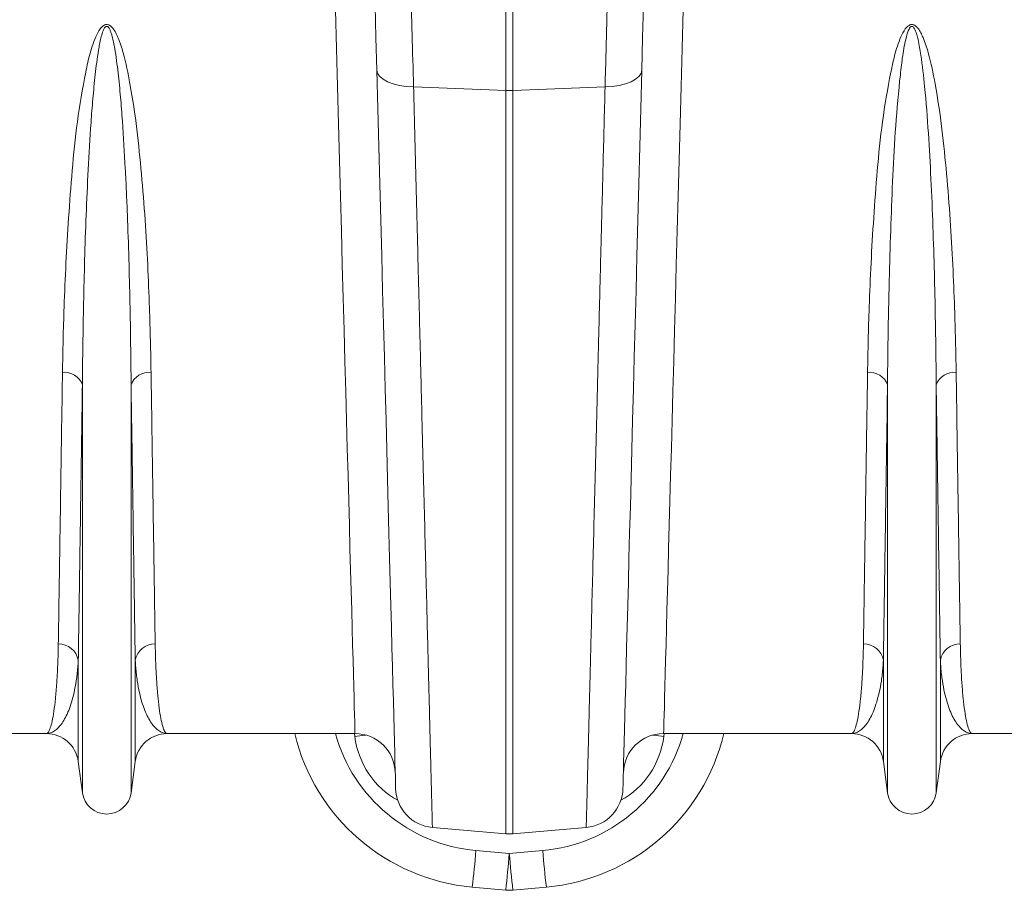
# Model space of a CAD drawing. Units: millimetres. Extents: x -208 to 14165, y 144 to 5870.
# Drawn here: x 10308 to 10552, y 4553 to 4769 of the extents above; entities that cross this region are included whole.
import ezdxf

# ---------------------------------------------------------------- set-up
doc = ezdxf.new("R2010")
doc.units = ezdxf.units.MM

# ---------------------------------------------------------------- blocks, each defined once
blk = doc.blocks.new('A$C20469')
at = {"color": 7, "linetype": 'Continuous', "lineweight": 0}
for p, q in [((2346.1262, 4398.5554), (2346.1262, 4436.8503)), ((2347.8693, 4436.8503), (2347.8693, 4398.5554)), ((2323.2147, 4399.4406), (2346.1262, 4398.5554)), ((2346.1262, 4213.7735), (2346.1262, 4398.5554)), ((2370.7807, 4399.4406), (2347.8693, 4398.5554)), ((2347.8693, 4398.5554), (2347.8693, 4213.7735)), ((2240.9508, 4223.994), (2240.9508, 4325.3648)), ((2253.0446, 4223.994), (2253.0446, 4325.3648)), ((2440.9509, 4223.994), (2440.9509, 4325.3648)), ((2453.0447, 4223.994), (2453.0447, 4325.3648)), ((2239.9205, 4231.7507), (2239.9205, 4256.9216)), ((2254.0749, 4231.7507), (2254.0749, 4256.9216)), ((2439.9204, 4231.7507), (2439.9204, 4256.9216)), ((2454.075, 4231.7507), (2454.075, 4256.9216)), ((2231.9901, 4238.6973), (2185.33, 4238.6973)), ((2308.6656, 4238.6973), (2262.0053, 4238.6973)), ((2308.5845, 4237.9678), (2308.5248, 4238.6973)), ((2431.9901, 4238.6973), (2385.3298, 4238.6973)), ((2385.4706, 4238.6973), (2385.411, 4237.9678)), ((2508.6657, 4238.6973), (2462.0053, 4238.6973)), ((2240.9508, 4223.994), (2239.9205, 4231.7507)), ((2254.0749, 4231.7507), (2253.0446, 4223.994)), ((2440.9509, 4223.994), (2439.9204, 4231.7507)), ((2454.075, 4231.7507), (2453.0447, 4223.994)), ((2327.8891, 4215.3691), (2346.1262, 4213.7735)), ((2366.1064, 4215.3691), (2347.8693, 4213.7735)), ((2338.6996, 4209.6182), (2346.9977, 4208.8666)), ((2346.9977, 4208.8666), (2355.2958, 4209.6182)), ((2346.0957, 4199.779), (2337.7975, 4200.5306)), ((2356.1978, 4200.5306), (2347.8998, 4199.779))]:
    blk.add_line(p, q, dxfattribs=at)
at = {"color": 7, "linetype": 'Continuous', "lineweight": 0, "flags": 128}
for points in [[(2308.6656, 4238.6973), (2308.6606, 4238.8817), (2308.6457, 4239.4348), (2308.6208, 4240.356), (2308.586, 4241.6441), (2308.5413, 4243.2975), (2308.4867, 4245.3143), (2308.4224, 4247.692), (2308.3484, 4250.4278), (2308.2649, 4253.5183), (2308.1718, 4256.96), (2308.0693, 4260.7485), (2307.9577, 4264.8793), (2307.8368, 4269.3474), (2307.707, 4274.1475), (2307.5684, 4279.2738), (2307.4211, 4284.7201), (2307.2654, 4290.4798), (2307.1014, 4296.5459), (2306.9292, 4302.9113), (2306.7492, 4309.5681), (2306.5615, 4316.5084), (2306.3663, 4323.7238), (2306.164, 4331.2057), (2305.9548, 4338.9448), (2305.7388, 4346.9321), (2305.5164, 4355.1578), (2305.2877, 4363.6119), (2305.0532, 4372.2844), (2304.813, 4381.1648), (2304.5676, 4390.2423), (2304.3171, 4399.506), (2304.0619, 4408.9447), (2303.8023, 4418.5471)], [(2390.1932, 4418.5471), (2389.9336, 4408.9447), (2389.6784, 4399.506), (2389.4278, 4390.2423), (2389.1823, 4381.1648), (2388.9422, 4372.2844), (2388.7076, 4363.6119), (2388.4791, 4355.1578), (2388.2567, 4346.9321), (2388.0407, 4338.9448), (2387.8313, 4331.2057), (2387.629, 4323.7238), (2387.4339, 4316.5084), (2387.2463, 4309.5681), (2387.0662, 4302.9113), (2386.8941, 4296.5459), (2386.7301, 4290.4798), (2386.5743, 4284.7201), (2386.427, 4279.2738), (2386.2884, 4274.1475), (2386.1586, 4269.3474), (2386.0378, 4264.8793), (2385.9261, 4260.7485), (2385.8236, 4256.96), (2385.7306, 4253.5183), (2385.6469, 4250.4278), (2385.573, 4247.692), (2385.5088, 4245.3143), (2385.4542, 4243.2975), (2385.4095, 4241.6441), (2385.3747, 4240.356), (2385.3498, 4239.4348), (2385.3347, 4238.8817), (2385.3298, 4238.6973)], [(2314.0897, 4403.5782), (2313.8763, 4411.728), (2313.6678, 4419.6877), (2313.4648, 4427.4425), (2313.2675, 4434.9778)], [(2380.728, 4434.9778), (2380.5307, 4427.4425), (2380.3276, 4419.6877), (2380.1192, 4411.728), (2379.9058, 4403.5782)], [(2314.0897, 4403.5782), (2314.2794, 4402.7785), (2314.8004, 4402.0147), (2315.6347, 4401.3124), (2316.7545, 4400.6955), (2318.1217, 4400.1848), (2319.6902, 4399.7974), (2321.4072, 4399.5465), (2323.2147, 4399.4406)], [(2318.7641, 4225.0692), (2318.7593, 4225.2512), (2318.745, 4225.7971), (2318.7212, 4226.7061), (2318.6879, 4227.9773), (2318.6452, 4229.6091), (2318.593, 4231.5998), (2318.5316, 4233.9471), (2318.4608, 4236.6482), (2318.381, 4239.7001), (2318.2919, 4243.0994), (2318.1939, 4246.8421), (2318.0871, 4250.9239), (2317.9714, 4255.3402), (2317.8471, 4260.0859), (2317.7143, 4265.1557), (2317.5733, 4270.5437), (2317.4241, 4276.2437), (2317.2668, 4282.2493), (2317.1017, 4288.5536), (2316.929, 4295.1494), (2316.7489, 4302.0292), (2316.5615, 4309.185), (2316.367, 4316.6088), (2316.1658, 4324.2921), (2315.958, 4332.226), (2315.744, 4340.4015), (2315.5239, 4348.8092), (2315.2978, 4357.4396), (2315.0662, 4366.2829), (2314.8294, 4375.3288), (2314.5875, 4384.567), (2314.3408, 4393.9871), (2314.0897, 4403.5782)], [(2379.9058, 4403.5782), (2379.7159, 4402.7785), (2379.1951, 4402.0147), (2378.3607, 4401.3124), (2377.241, 4400.6955), (2375.8738, 4400.1848), (2374.3052, 4399.7974), (2372.5882, 4399.5465), (2370.7807, 4399.4406)], [(2379.9058, 4403.5782), (2379.6546, 4393.9871), (2379.408, 4384.567), (2379.166, 4375.3288), (2378.9291, 4366.2829), (2378.6976, 4357.4396), (2378.4716, 4348.8092), (2378.2514, 4340.4015), (2378.0373, 4332.226), (2377.8296, 4324.2921), (2377.6284, 4316.6088), (2377.434, 4309.185), (2377.2466, 4302.0292), (2377.0665, 4295.1494), (2376.8938, 4288.5536), (2376.7287, 4282.2493), (2376.5714, 4276.2437), (2376.4222, 4270.5437), (2376.281, 4265.1557), (2376.1483, 4260.0859), (2376.024, 4255.3402), (2375.9084, 4250.9239), (2375.8014, 4246.8421), (2375.7035, 4243.0994), (2375.6145, 4239.7001), (2375.5345, 4236.6482), (2375.4638, 4233.9471), (2375.4023, 4231.5998), (2375.3502, 4229.6091), (2375.3076, 4227.9773), (2375.2742, 4226.7061), (2375.2505, 4225.7971), (2375.2362, 4225.2512), (2375.2314, 4225.0692)], [(2308.5845, 4237.9678), (2310.4653, 4238.21), (2311.3952, 4238.3176)], [(2385.411, 4237.9678), (2383.53, 4238.21), (2382.6003, 4238.3176)]]:
    blk.add_lwpolyline(points, dxfattribs=at)
at = {"color": 7, "linetype": 'Continuous', "lineweight": 0}
for centre, radius, start, end in [((2346.9977, 4421.1339), 22.5953, 267.789457, 272.210543), ((2236.4709, 4323.7238), 4.771, 20.11838, 95.733216), ((2257.5245, 4323.7238), 4.771, 84.266784, 159.88162), ((2436.4708, 4323.7234), 4.7713, 20.121299, 95.730297), ((2457.5245, 4323.7238), 4.771, 84.267942, 159.881702), ((2235.0962, 4256.0596), 4.9007, 10.130521, 91.545969), ((2258.8992, 4256.0596), 4.9007, 88.454031, 169.869479), ((2435.0964, 4256.0599), 4.9004, 10.127652, 91.54749), ((2458.8991, 4256.0597), 4.9005, 88.452584, 169.870925), ((2231.9901, 4230.6973), 8, 7.566631, 90), ((2262.0053, 4230.6973), 8, 90, 172.433369), ((2342.3078, 4250.3267), 50, 193.449559, 264.824561), ((2342.3078, 4249.4552), 40, 195.601653, 264.824561), ((2308.6656, 4228.6973), 10, 1.5, 90), ((2351.6876, 4249.4552), 40, 275.175439, 344.398347), ((2351.6876, 4250.3267), 50, 275.175439, 346.550441), ((2385.3298, 4228.6973), 10, 90, 178.5), ((2431.9901, 4230.6973), 8, 7.566631, 90), ((2462.0053, 4230.6973), 8, 90, 172.433369), ((2328.7607, 4225.331), 10, 181.5, 265), ((2365.2348, 4225.331), 10, 275, 358.5), ((2246.9977, 4224.7973), 6.1, 187.566631, 352.433369), ((2446.9977, 4224.7973), 6.1, 187.566631, 352.433369), ((2346.9977, 4223.7355), 10, 265, 275), ((2060.1592, 4232.678), 279.4932, 353.395204, 355.267407), ((2635.1641, 4232.8098), 280.8276, 184.737042, 186.600348), ((2067.3479, 4232.0365), 280.608, 353.398923, 355.263687), ((2625.5381, 4231.9263), 279.4932, 184.732593, 186.604796), ((2346.9977, 4209.7382), 10, 264.824561, 275.175439)]:
    blk.add_arc(centre, radius, start, end, dxfattribs=at)
for centre, major_axis, start_param, end_param in [((2328.3734, 4240.9924), (-0.4478, 21.203), 1.69399175, 2.64773646), ((2365.6221, 4240.9924), (0.4478, 21.203), 3.63544884, 4.58919355)]:
    blk.add_ellipse(centre, major_axis=major_axis, ratio=0.94305314, start_param=start_param, end_param=end_param, dxfattribs=at)
for points, knots in [([(2322.3925, 4429.367), (2322.4673, 4426.6411), (2322.6173, 4421.1826), (2322.8898, 4411.2656), (2323.093, 4403.868), (2323.2147, 4399.4406)], [0, 0, 0, 0, 0.28598039, 0.57266565, 1, 1, 1, 1]), ([(2370.7807, 4399.4406), (2370.8624, 4402.4125), (2371.026, 4408.3636), (2371.3027, 4418.4356), (2371.4906, 4425.2742), (2371.603, 4429.367)], [0, 0, 0, 0, 0.28598035, 0.57266535, 1, 1, 1, 1]), ([(2235.9943, 4328.4709), (2236.0411, 4331.1181), (2236.1346, 4336.4126), (2236.4072, 4345.4475), (2236.8222, 4355.5546), (2237.4991, 4366.8722), (2238.3457, 4378.6072), (2239.571, 4390.7192), (2241.2165, 4400.5092), (2242.7692, 4407.8102), (2244.0451, 4411.5708), (2245.3121, 4413.908), (2246.1813, 4414.6849), (2246.6851, 4414.9044), (2247.1162, 4414.9362), (2247.5482, 4414.8198), (2248.0371, 4414.5125), (2248.6401, 4413.8671), (2249.2425, 4412.8833), (2250.1794, 4410.8615), (2251.5079, 4406.6234), (2253.0907, 4398.9575), (2254.546, 4388.8628), (2255.6761, 4377.5317), (2256.5592, 4366.2766), (2257.192, 4355.1477), (2257.5972, 4345.1826), (2257.8633, 4336.2851), (2257.9552, 4331.0756), (2258.0011, 4328.4709)], [0, 0, 0, 0, 0.05150505, 0.10300988, 0.16839727, 0.2337837, 0.29987596, 0.36600272, 0.43201627, 0.45702059, 0.48191964, 0.49289576, 0.49651199, 0.49866904, 0.50053455, 0.50238938, 0.50482378, 0.50870574, 0.51527245, 0.5220578, 0.54248907, 0.58330102, 0.64403838, 0.70479598, 0.76939147, 0.83402757, 0.8986281, 0.94931398, 1, 1, 1, 1]), ([(2435.9944, 4328.4709), (2436.0411, 4331.1181), (2436.1346, 4336.4126), (2436.4072, 4345.4475), (2436.8223, 4355.5546), (2437.4989, 4366.8722), (2438.3458, 4378.6073), (2439.5711, 4390.7191), (2441.2162, 4400.5093), (2442.7693, 4407.8101), (2444.0449, 4411.5708), (2445.3121, 4413.908), (2446.1814, 4414.6849), (2446.6852, 4414.9044), (2447.1163, 4414.9362), (2447.5482, 4414.8198), (2448.037, 4414.5125), (2448.6401, 4413.8671), (2449.2424, 4412.8833), (2450.1793, 4410.8615), (2451.5081, 4406.6234), (2453.0907, 4398.9575), (2454.5461, 4388.8628), (2455.6762, 4377.5318), (2456.559, 4366.2766), (2457.1921, 4355.1477), (2457.5971, 4345.1826), (2457.8634, 4336.2851), (2457.9552, 4331.0756), (2458.001, 4328.4709)], [0, 0, 0, 0, 0.05150506, 0.1030099, 0.16839731, 0.23378373, 0.29987605, 0.36600283, 0.4320163, 0.45702074, 0.48191963, 0.49289603, 0.49651226, 0.49866931, 0.50053482, 0.50238912, 0.50482352, 0.50870548, 0.5152722, 0.52205755, 0.54248897, 0.58330094, 0.64403831, 0.70479593, 0.7693914, 0.83402754, 0.89862807, 0.94931397, 1, 1, 1, 1]), ([(2253.0446, 4325.3648), (2253.0187, 4328.6447), (2252.9827, 4331.9901), (2252.887, 4338.8115), (2252.8272, 4342.2903), (2252.6058, 4352.8962), (2252.4041, 4360.1932), (2252.0411, 4369.5955), (2251.9628, 4371.49), (2251.7926, 4375.3072), (2251.7007, 4377.2307), (2251.4008, 4383.0338), (2251.1699, 4386.9482), (2250.7433, 4392.8862), (2250.5875, 4394.8765), (2250.2354, 4398.8786), (2250.0398, 4400.8908), (2249.6934, 4403.9187), (2249.569, 4404.9298), (2249.2926, 4406.9543), (2249.141, 4407.9682), (2248.8763, 4409.4865), (2248.7817, 4409.9923), (2248.5723, 4411.0019), (2248.458, 4411.5061), (2248.2579, 4412.2568), (2248.1864, 4412.5063), (2248.0276, 4413.0008), (2247.9409, 4413.246), (2247.7868, 4413.6069), (2247.7316, 4413.7257), (2247.6076, 4413.957), (2247.5388, 4414.0708), (2247.4154, 4414.2276), (2247.371, 4414.2773), (2247.2701, 4414.3674), (2247.2134, 4414.4079), (2247.0837, 4414.4619), (2247.012, 4414.4729), (2246.8715, 4414.4512), (2246.8072, 4414.4207), (2246.6937, 4414.3431), (2246.6436, 4414.296), (2246.553, 4414.1958), (2246.5126, 4414.1429), (2246.3998, 4413.9796), (2246.3357, 4413.8644), (2246.1594, 4413.5112), (2246.065, 4413.2691), (2245.8078, 4412.5356), (2245.6726, 4412.0356), (2245.4289, 4411.0335), (2245.3223, 4410.531), (2245.1257, 4409.5251), (2245.0361, 4409.0216), (2244.784, 4407.5106), (2244.6382, 4406.5028), (2244.3711, 4404.489), (2244.2502, 4403.4829), (2243.9129, 4400.4689), (2243.7217, 4398.4697), (2243.377, 4394.4936), (2243.2242, 4392.5166), (2242.8052, 4386.6196), (2242.5778, 4382.7337), (2242.1837, 4375.055), (2242.0179, 4371.2621), (2241.5863, 4360.0254), (2241.3857, 4352.7365), (2241.0933, 4338.6739), (2241.0024, 4331.893), (2240.9508, 4325.3648)], [0, 0, 0, 0, 0.0625, 0.0625, 0.125, 0.125, 0.25, 0.25, 0.28125, 0.28125, 0.3125, 0.3125, 0.375, 0.375, 0.40625, 0.40625, 0.4375, 0.4375, 0.453125, 0.453125, 0.46875, 0.46875, 0.4765625, 0.4765625, 0.484375, 0.484375, 0.48828125, 0.48828125, 0.4921875, 0.4921875, 0.49414062, 0.49414062, 0.49609375, 0.49609375, 0.49707031, 0.49707031, 0.49804687, 0.49804687, 0.49902344, 0.49902344, 0.5, 0.5, 0.50097656, 0.50097656, 0.50195312, 0.50195312, 0.50390625, 0.50390625, 0.5078125, 0.5078125, 0.515625, 0.515625, 0.5234375, 0.5234375, 0.53125, 0.53125, 0.546875, 0.546875, 0.5625, 0.5625, 0.59375, 0.59375, 0.625, 0.625, 0.6875, 0.6875, 0.75, 0.75, 0.875, 0.875, 1, 1, 1, 1]), ([(2453.0447, 4325.3648), (2453.0195, 4328.0864), (2452.969, 4333.5295), (2452.823, 4342.7911), (2452.601, 4353.1301), (2452.2537, 4364.6403), (2451.7686, 4376.2358), (2451.1487, 4387.8648), (2450.351, 4398.1733), (2449.4815, 4405.9891), (2448.754, 4410.3098), (2448.2373, 4412.3763), (2447.9135, 4413.3633), (2447.5881, 4414.0215), (2447.3407, 4414.3242), (2447.1693, 4414.4314), (2447.055, 4414.4671), (2446.9456, 4414.4685), (2446.827, 4414.4322), (2446.713, 4414.3606), (2446.5002, 4414.1578), (2446.0376, 4413.3559), (2445.3618, 4410.9747), (2444.6561, 4407.1742), (2443.8207, 4399.7311), (2442.9044, 4389.7154), (2442.2393, 4377.3135), (2441.7671, 4365.0181), (2441.3631, 4352.1338), (2441.0927, 4338.8136), (2440.9848, 4329.8276), (2440.9513, 4325.4273), (2440.9509, 4325.3648)], [0, 0, 0, 0, 0.051527641, 0.103055289, 0.168377819, 0.233736447, 0.29905741, 0.359968307, 0.420872606, 0.461322097, 0.481210971, 0.487638982, 0.493612262, 0.49684441, 0.498593145, 0.499264731, 0.499709521, 0.500265319, 0.500761306, 0.501436862, 0.5021738, 0.505025966, 0.515030358, 0.539453076, 0.563913929, 0.630211783, 0.696571257, 0.762894249, 0.83296352, 0.915884311, 0.998805508, 1, 1, 1, 1]), ([(2323.2147, 4399.4406), (2323.3654, 4393.5028), (2323.6673, 4381.616), (2324.1012, 4364.5274), (2324.5217, 4347.9714), (2324.925, 4332.0856), (2325.2965, 4317.4593), (2325.6349, 4304.134), (2325.9419, 4292.0468), (2326.2319, 4280.6208), (2326.5037, 4269.9257), (2326.7551, 4260.0175), (2326.9813, 4251.1141), (2327.1817, 4243.2225), (2327.3568, 4236.3275), (2327.5095, 4230.3165), (2327.6381, 4225.2497), (2327.7419, 4221.1677), (2327.8081, 4218.5526), (2327.8486, 4216.9654), (2327.8719, 4216.0505), (2327.8864, 4215.4759), (2327.8882, 4215.4047), (2327.8891, 4215.3691)], [0, 0, 0, 0, 0.05459483, 0.10929149, 0.16398812, 0.21952041, 0.27505273, 0.3247271, 0.3744397, 0.42411405, 0.4752314, 0.52639031, 0.57750759, 0.62718009, 0.67689078, 0.72656326, 0.77767928, 0.82883699, 0.879953, 0.9098974, 0.93984176, 0.96992088, 1, 1, 1, 1]), ([(2366.1064, 4215.3691), (2366.1093, 4215.4863), (2366.1152, 4215.721), (2366.1635, 4217.6214), (2366.2409, 4220.6624), (2366.3501, 4224.9709), (2366.486, 4230.3193), (2366.6439, 4236.5384), (2366.8197, 4243.4627), (2367.0208, 4251.3825), (2367.2477, 4260.3131), (2367.4999, 4270.2474), (2367.7722, 4280.967), (2368.0631, 4292.4159), (2368.3704, 4304.5246), (2368.6998, 4317.4902), (2369.0506, 4331.3038), (2369.4221, 4345.9367), (2369.7565, 4359.1075), (2370.046, 4370.5087), (2370.2859, 4379.9509), (2370.5304, 4389.5798), (2370.6973, 4396.1537), (2370.7807, 4399.4406)], [0, 0, 0, 0, 0.0545949, 0.10929168, 0.16398852, 0.21952202, 0.27505558, 0.32471903, 0.37442073, 0.42408425, 0.47519017, 0.5263378, 0.57744369, 0.62710889, 0.67681223, 0.72647745, 0.77758434, 0.82873285, 0.87983977, 0.90981232, 0.93978498, 0.96989251, 1, 1, 1, 1]), ([(2234.964, 4260.9585), (2235.0041, 4263.5519), (2235.0785, 4268.3587), (2235.206, 4276.6422), (2235.3377, 4285.2327), (2235.483, 4294.7229), (2235.6411, 4305.112), (2235.8113, 4316.3266), (2235.9334, 4324.4239), (2235.9943, 4328.4709)], [0, 0, 0, 0, 0.161380807, 0.299113414, 0.436951847, 0.574684477, 0.716417818, 0.858266564, 1, 1, 1, 1]), ([(2258.0011, 4328.4709), (2258.0705, 4323.8704), (2258.1991, 4315.3448), (2258.3722, 4303.9239), (2258.5266, 4293.81), (2258.6705, 4284.3827), (2258.8039, 4275.71), (2258.9262, 4267.7612), (2258.9964, 4263.2254), (2259.0314, 4260.9585)], [0, 0, 0, 0, 0.161427502, 0.299152632, 0.436983538, 0.574708673, 0.716433988, 0.85827488, 1, 1, 1, 1]), ([(2434.9641, 4260.9585), (2434.9981, 4263.1589), (2435.0662, 4267.5616), (2435.1844, 4275.2476), (2435.3156, 4283.7784), (2435.4603, 4293.2385), (2435.6182, 4303.6128), (2435.7947, 4315.2313), (2435.925, 4323.8706), (2435.9944, 4328.4709)], [0, 0, 0, 0, 0.13772491, 0.27555589, 0.41328091, 0.55500623, 0.69684712, 0.8385725, 1, 1, 1, 1]), ([(2458.001, 4328.4709), (2458.0704, 4323.8704), (2458.199, 4315.3448), (2458.3724, 4303.9239), (2458.5264, 4293.81), (2458.6707, 4284.3827), (2458.8037, 4275.71), (2458.9263, 4267.7612), (2458.9964, 4263.2254), (2459.0315, 4260.9585)], [0, 0, 0, 0, 0.1614275, 0.29915264, 0.43698354, 0.57470868, 0.71643398, 0.85827488, 1, 1, 1, 1]), ([(2240.9508, 4325.3648), (2240.8915, 4321.3758), (2240.7727, 4313.3947), (2240.6072, 4302.3136), (2240.4494, 4291.8265), (2240.3022, 4282.054), (2240.1661, 4273.0552), (2240.0358, 4264.4892), (2239.9605, 4259.5508), (2239.9205, 4256.9216)], [0, 0, 0, 0, 0.137734225, 0.275574211, 0.413308465, 0.555041561, 0.696890463, 0.838623741, 1, 1, 1, 1]), ([(2254.0749, 4256.9216), (2254.0409, 4259.1523), (2253.9728, 4263.6155), (2253.8544, 4271.4073), (2253.7234, 4280.0555), (2253.5787, 4289.646), (2253.4206, 4300.1632), (2253.2443, 4311.9421), (2253.114, 4320.7008), (2253.0446, 4325.3648)], [0, 0, 0, 0, 0.13772503, 0.27555587, 0.41328094, 0.55500454, 0.69684369, 0.83856738, 1, 1, 1, 1]), ([(2440.9509, 4325.3648), (2440.8815, 4320.7006), (2440.7529, 4312.0571), (2440.5795, 4300.4784), (2440.4255, 4290.2251), (2440.2812, 4280.6679), (2440.1481, 4271.8758), (2440.0257, 4263.8177), (2439.9555, 4259.2197), (2439.9204, 4256.9216)], [0, 0, 0, 0, 0.16143262, 0.29915776, 0.43698876, 0.57471376, 0.71643752, 0.85827638, 1, 1, 1, 1]), ([(2454.075, 4256.9216), (2454.041, 4259.1523), (2453.9729, 4263.6155), (2453.8544, 4271.4073), (2453.7235, 4280.0555), (2453.5788, 4289.646), (2453.4207, 4300.1632), (2453.2442, 4311.9421), (2453.114, 4320.7008), (2453.0447, 4325.3648)], [0, 0, 0, 0, 0.13772503, 0.27555587, 0.41328094, 0.55500454, 0.69684369, 0.83856739, 1, 1, 1, 1]), ([(2231.9901, 4238.6973), (2231.9935, 4238.6973), (2232.1603, 4238.6989), (2232.4909, 4238.9404), (2232.9708, 4239.9768), (2233.4328, 4241.7036), (2233.866, 4244.1371), (2234.2554, 4247.2847), (2234.562, 4250.8657), (2234.7855, 4254.7325), (2234.9099, 4258.0512), (2234.9505, 4260.2323), (2234.964, 4260.9585)], [0, 0, 0, 0, 0.00257371, 0.12559634, 0.24868759, 0.37171012, 0.49729313, 0.6229493, 0.74853172, 0.84906098, 0.94974273, 1, 1, 1, 1]), ([(2259.0314, 4260.9585), (2259.0449, 4260.2323), (2259.0855, 4258.0534), (2259.2099, 4254.7344), (2259.4315, 4250.8975), (2259.7331, 4247.3608), (2260.1129, 4244.2566), (2260.541, 4241.8046), (2261.0049, 4240.0301), (2261.4943, 4238.9504), (2261.8317, 4238.6989), (2262.0019, 4238.6973), (2262.0053, 4238.6973)], [0, 0, 0, 0, 0.05025727, 0.15078633, 0.2514683, 0.37448835, 0.4975778, 0.62059852, 0.74618334, 0.87184134, 0.99742629, 1, 1, 1, 1]), ([(2431.9901, 4238.6973), (2431.9936, 4238.6973), (2432.1603, 4238.6989), (2432.4909, 4238.9404), (2432.9709, 4239.9768), (2433.4329, 4241.7036), (2433.866, 4244.1371), (2434.2554, 4247.2847), (2434.5621, 4250.8657), (2434.7854, 4254.7325), (2434.9097, 4258.0512), (2434.9505, 4260.2323), (2434.9641, 4260.9585)], [0, 0, 0, 0, 0.00257371, 0.12559635, 0.24868759, 0.37171012, 0.49729313, 0.6229493, 0.74853172, 0.84906097, 0.94974272, 1, 1, 1, 1]), ([(2459.0315, 4260.9585), (2459.045, 4260.2323), (2459.0856, 4258.0534), (2459.21, 4254.7344), (2459.4314, 4250.8975), (2459.733, 4247.3608), (2460.1129, 4244.2566), (2460.541, 4241.8046), (2461.0048, 4240.0301), (2461.4942, 4238.9504), (2461.8317, 4238.6989), (2462.0018, 4238.6973), (2462.0053, 4238.6973)], [0, 0, 0, 0, 0.05025727, 0.15078633, 0.25146828, 0.37448834, 0.49757782, 0.62059854, 0.74618334, 0.87184134, 0.99742629, 1, 1, 1, 1]), ([(2239.9205, 4256.9216), (2239.8844, 4256.3147), (2239.7763, 4254.4982), (2239.4461, 4251.7455), (2238.7436, 4247.9907), (2237.5921, 4244.2511), (2235.9139, 4241.0737), (2234.024, 4239.1453), (2232.6808, 4238.6993), (2232.0008, 4238.6973), (2231.9901, 4238.6973)], [0, 0, 0, 0, 0.05082042, 0.15213064, 0.25344221, 0.43804202, 0.62264844, 0.80951132, 0.99700555, 1, 1, 1, 1]), ([(2262.0053, 4238.6973), (2261.9946, 4238.6973), (2261.3147, 4238.6993), (2259.9714, 4239.1453), (2258.0815, 4241.0737), (2256.4034, 4244.2511), (2255.2519, 4247.9907), (2254.5494, 4251.7455), (2254.2191, 4254.4982), (2254.111, 4256.3147), (2254.0749, 4256.9216)], [0, 0, 0, 0, 0.00299445, 0.19048868, 0.37735156, 0.56195798, 0.74655779, 0.84786936, 0.94917958, 1, 1, 1, 1]), ([(2439.9204, 4256.9216), (2439.8844, 4256.3147), (2439.7764, 4254.4982), (2439.4461, 4251.7455), (2438.7434, 4247.9907), (2437.592, 4244.2511), (2435.9138, 4241.0737), (2434.025, 4239.1453), (2432.6783, 4238.6993), (2432.0008, 4238.6973), (2431.9901, 4238.6973)], [0, 0, 0, 0, 0.050820403, 0.152130631, 0.253442253, 0.438042066, 0.622648426, 0.809511396, 0.997005645, 1, 1, 1, 1]), ([(2462.0053, 4238.6973), (2461.9946, 4238.6973), (2461.3172, 4238.6993), (2459.9704, 4239.1453), (2458.0816, 4241.0737), (2456.4034, 4244.2511), (2455.2519, 4247.9907), (2454.5495, 4251.7455), (2454.219, 4254.4982), (2454.111, 4256.3147), (2454.075, 4256.9216)], [0, 0, 0, 0, 0.00299435, 0.19048861, 0.37735158, 0.56195794, 0.74655776, 0.84786933, 0.9491796, 1, 1, 1, 1])]:
    blk.add_open_spline(points, degree=3, knots=knots, dxfattribs=at)

msp = doc.modelspace()

# ---------------------------------------------------------------- block references
msp.add_blockref('A$C20469', (8082.3907, 353.0209))

doc.saveas('drawing.dxf')
